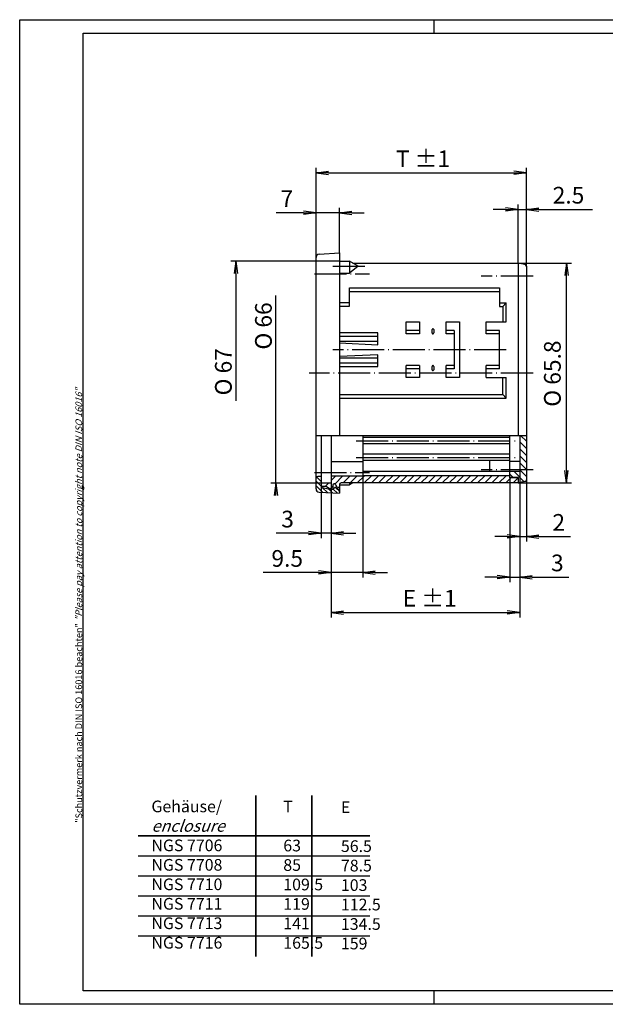
# Model space of a CAD drawing. Extents: x 1 to 419, y 1 to 296.
# Drawn here: x 1 to 176, y 1 to 296 of the extents above; entities that cross this region are included whole.
import ezdxf

# ---------------------------------------------------------------- set-up
doc = ezdxf.new("R2010")
doc.units = 0
doc.header["$LTSCALE"] = 0.4
doc.header["$MEASUREMENT"] = 0
doc.header["$PDMODE"] = 35
doc.header["$PDSIZE"] = -2
doc.linetypes.add('ACAD_ISO04W100', pattern=[30.5, 24, -3, 0.5, -3])
doc.layers.get('0').update_dxf_attribs({"linetype": 'CONTINUOUS'})
doc.layers.get('DEFPOINTS').update_dxf_attribs({"linetype": 'CONTINUOUS'})
doc.layers.add('4', color=7, linetype='CONTINUOUS')
doc.layers.add('HAUPTEBENE', color=7, linetype='CONTINUOUS')
doc.styles.get("Standard").update_dxf_attribs({"font": 'ISOCP.shx', "width": 1.2})
doc.linetypes.add('PH_FREIHAND', pattern='A,0.0001,[131,phoenix.shx,S=1,R=0,X=0,Y=0],-4', length=4.0001)
doc.dimstyles.new('PHOENIX', dxfattribs={"dimtxt": 3.5, "dimasz": 3.72, "dimexe": 1.5, "dimexo": 0, "dimgap": 2, "dimtad": 1, "dimdsep": 46, "dimtxsty": 'STANDARD', "dimblk1": '_OPEN15', "dimblk2": '_OPEN15', "dimsah": 1, "dimcen": 0, "dimclrd": 1, "dimclre": 1, "dimclrt": 5, "dimadec": 0, "dimazin": 0, "dimtfac": 0.666667, "dimtmove": 0, "dimatfit": 0, "dimldrblk": '_OPEN15', "dimfxl": 1, "dimtolj": 1, "dimarcsym": 0})

# ---------------------------------------------------------------- blocks, each defined once
blk = doc.blocks.new('_OPEN15', base_point=(1, 0))
at = {"color": 0, "linetype": 'ByBlock'}
for p, q in [((1, 0), (0, 0.132)), ((0, 0), (1, 0)), ((1, 0), (0, -0.132))]:
    blk.add_line(p, q, dxfattribs=at)
blk = doc.blocks.new('*D2')
at = {"color": 1, "linetype": 'ByBlock'}
for p, q in [((89.75, 224.77), (89.75, 239.66)), ((96.75, 226.13), (96.75, 239.66)), ((86.03, 238.16), (77.78, 238.16)), ((96.75, 238.16), (89.75, 238.16)), ((100.47, 238.16), (104.19, 238.16))]:
    blk.add_line(p, q, dxfattribs=at)
at = {"layer": 'DEFPOINTS', "color": 0, "linetype": 'ByBlock'}
for p in [(96.75, 238.16), (89.75, 224.77), (96.75, 226.13)]:
    blk.add_point(p, dxfattribs=at)
at = {"color": 1, "linetype": 'ByBlock', "xscale": 3.72, "yscale": 3.72, "zscale": 3.72}
blk.add_blockref('_OPEN15', (89.75, 238.16), dxfattribs=at)
at = {"color": 1, "linetype": 'ByBlock', "xscale": 3.72, "yscale": 3.72, "zscale": 3.72, "rotation": 180}
blk.add_blockref('_OPEN15', (96.75, 238.16), dxfattribs=at)
at = {"color": 5, "linetype": 'ByBlock', "insert": (81.03, 242.41), "char_height": 5, "attachment_point": 5}
blk.add_mtext('\\A1;7', dxfattribs=at)
blk = doc.blocks.new('*D3')
at = {"color": 1, "linetype": 'ByBlock'}
for p, q in [((146.53, 239.16), (142.81, 239.16)), ((150.25, 223.03), (150.25, 240.66)), ((150.25, 239.16), (152.75, 239.16)), ((152.75, 222.17), (152.75, 240.66)), ((156.47, 239.16), (172.53, 239.16))]:
    blk.add_line(p, q, dxfattribs=at)
at = {"layer": 'DEFPOINTS', "color": 0, "linetype": 'ByBlock'}
for p in [(152.75, 239.16), (150.25, 223.03), (152.75, 222.17)]:
    blk.add_point(p, dxfattribs=at)
at = {"color": 1, "linetype": 'ByBlock', "xscale": 3.72, "yscale": 3.72, "zscale": 3.72}
blk.add_blockref('_OPEN15', (150.25, 239.16), dxfattribs=at)
at = {"color": 1, "linetype": 'ByBlock', "xscale": 3.72, "yscale": 3.72, "zscale": 3.72, "rotation": 180}
blk.add_blockref('_OPEN15', (152.75, 239.16), dxfattribs=at)
at = {"color": 5, "linetype": 'ByBlock', "insert": (165.37, 243.41), "char_height": 5, "attachment_point": 5}
blk.add_mtext('\\A1;2.5', dxfattribs=at)
blk = doc.blocks.new('*D4')
at = {"color": 1, "linetype": 'ByBlock'}
for p, q in [((89.75, 224.77), (89.75, 251.58)), ((152.75, 222.17), (152.75, 251.58)), ((93.47, 250.08), (149.03, 250.08))]:
    blk.add_line(p, q, dxfattribs=at)
at = {"layer": 'DEFPOINTS', "color": 0, "linetype": 'ByBlock'}
for p in [(152.75, 250.08), (89.75, 224.77), (152.75, 222.17)]:
    blk.add_point(p, dxfattribs=at)
at = {"color": 1, "linetype": 'ByBlock', "xscale": 3.72, "yscale": 3.72, "zscale": 3.72, "rotation": 180}
blk.add_blockref('_OPEN15', (89.75, 250.08), dxfattribs=at)
at = {"color": 1, "linetype": 'ByBlock', "xscale": 3.72, "yscale": 3.72, "zscale": 3.72}
blk.add_blockref('_OPEN15', (152.75, 250.08), dxfattribs=at)
at = {"color": 5, "linetype": 'ByBlock', "insert": (121.79, 254.33), "char_height": 5, "attachment_point": 5}
blk.add_mtext('\\A1;T ±1', dxfattribs=at)
blk = doc.blocks.new('*D5')
at = {"color": 1, "linetype": 'ByBlock'}
for p, q in [((94.25, 157.13), (94.25, 140.63)), ((91.25, 155.88), (91.25, 140.63)), ((87.53, 142.13), (77.82, 142.13)), ((94.25, 142.13), (91.25, 142.13)), ((97.97, 142.13), (101.69, 142.13))]:
    blk.add_line(p, q, dxfattribs=at)
at = {"layer": 'DEFPOINTS', "color": 0, "linetype": 'ByBlock'}
for p in [(94.25, 157.13), (91.25, 155.88), (94.25, 142.13)]:
    blk.add_point(p, dxfattribs=at)
at = {"color": 1, "linetype": 'ByBlock', "xscale": 3.72, "yscale": 3.72, "zscale": 3.72}
blk.add_blockref('_OPEN15', (91.25, 142.13), dxfattribs=at)
at = {"color": 1, "linetype": 'ByBlock', "xscale": 3.72, "yscale": 3.72, "zscale": 3.72, "rotation": 180}
blk.add_blockref('_OPEN15', (94.25, 142.13), dxfattribs=at)
at = {"color": 5, "linetype": 'ByBlock', "insert": (81.23, 146.38), "char_height": 5, "attachment_point": 5}
blk.add_mtext('\\A1;3', dxfattribs=at)
blk = doc.blocks.new('*D6')
at = {"color": 1, "linetype": 'ByBlock'}
for p, q in [((94.25, 157.13), (94.25, 128.84)), ((103.75, 159.23), (103.75, 128.84)), ((90.53, 130.34), (73.96, 130.34)), ((103.75, 130.34), (94.25, 130.34)), ((107.47, 130.34), (111.19, 130.34))]:
    blk.add_line(p, q, dxfattribs=at)
at = {"layer": 'DEFPOINTS', "color": 0, "linetype": 'ByBlock'}
for p in [(94.25, 157.13), (103.75, 159.23), (103.75, 130.34)]:
    blk.add_point(p, dxfattribs=at)
at = {"color": 1, "linetype": 'ByBlock', "xscale": 3.72, "yscale": 3.72, "zscale": 3.72}
blk.add_blockref('_OPEN15', (94.25, 130.34), dxfattribs=at)
at = {"color": 1, "linetype": 'ByBlock', "xscale": 3.72, "yscale": 3.72, "zscale": 3.72, "rotation": 180}
blk.add_blockref('_OPEN15', (103.75, 130.34), dxfattribs=at)
at = {"color": 5, "linetype": 'ByBlock', "insert": (81.13, 134.59), "char_height": 5, "attachment_point": 5}
blk.add_mtext('\\A1;9.5', dxfattribs=at)
blk = doc.blocks.new('*D7')
at = {"color": 1, "linetype": 'ByBlock'}
for p, q in [((150.75, 160.63), (150.75, 139.63)), ((152.75, 158.09), (152.75, 139.63)), ((147.03, 141.13), (143.31, 141.13)), ((150.75, 141.13), (152.75, 141.13)), ((156.47, 141.13), (166.01, 141.13))]:
    blk.add_line(p, q, dxfattribs=at)
at = {"layer": 'DEFPOINTS', "color": 0, "linetype": 'ByBlock'}
for p in [(150.75, 160.63), (152.75, 158.09), (152.75, 141.13)]:
    blk.add_point(p, dxfattribs=at)
at = {"color": 1, "linetype": 'ByBlock', "xscale": 3.72, "yscale": 3.72, "zscale": 3.72}
blk.add_blockref('_OPEN15', (150.75, 141.13), dxfattribs=at)
at = {"color": 1, "linetype": 'ByBlock', "xscale": 3.72, "yscale": 3.72, "zscale": 3.72, "rotation": 180}
blk.add_blockref('_OPEN15', (152.75, 141.13), dxfattribs=at)
at = {"color": 5, "linetype": 'ByBlock', "insert": (162.44, 145.38), "char_height": 5, "attachment_point": 5}
blk.add_mtext('\\A1;2', dxfattribs=at)
blk = doc.blocks.new('*D8')
at = {"color": 1, "linetype": 'ByBlock'}
for p, q in [((150.75, 160.63), (150.75, 127.49)), ((147.75, 158.73), (147.75, 127.49)), ((144.03, 128.99), (140.31, 128.99)), ((147.75, 128.99), (150.75, 128.99)), ((154.47, 128.99), (165.44, 128.99))]:
    blk.add_line(p, q, dxfattribs=at)
at = {"layer": 'DEFPOINTS', "color": 0, "linetype": 'ByBlock'}
for p in [(150.75, 160.63), (147.75, 158.73), (150.75, 128.99)]:
    blk.add_point(p, dxfattribs=at)
at = {"color": 1, "linetype": 'ByBlock', "xscale": 3.72, "yscale": 3.72, "zscale": 3.72}
blk.add_blockref('_OPEN15', (147.75, 128.99), dxfattribs=at)
at = {"color": 1, "linetype": 'ByBlock', "xscale": 3.72, "yscale": 3.72, "zscale": 3.72, "rotation": 180}
blk.add_blockref('_OPEN15', (150.75, 128.99), dxfattribs=at)
at = {"color": 5, "linetype": 'ByBlock', "insert": (162.03, 133.24), "char_height": 5, "attachment_point": 5}
blk.add_mtext('\\A1;3', dxfattribs=at)
blk = doc.blocks.new('*D9')
at = {"color": 1, "linetype": 'ByBlock'}
for p, q in [((150.75, 160.63), (150.75, 116.91)), ((94.25, 157.13), (94.25, 116.91)), ((97.97, 118.41), (147.03, 118.41))]:
    blk.add_line(p, q, dxfattribs=at)
at = {"layer": 'DEFPOINTS', "color": 0, "linetype": 'ByBlock'}
for p in [(150.75, 160.63), (94.25, 157.13), (150.75, 118.41)]:
    blk.add_point(p, dxfattribs=at)
at = {"color": 1, "linetype": 'ByBlock', "xscale": 3.72, "yscale": 3.72, "zscale": 3.72, "rotation": 180}
blk.add_blockref('_OPEN15', (94.25, 118.41), dxfattribs=at)
at = {"color": 1, "linetype": 'ByBlock', "xscale": 3.72, "yscale": 3.72, "zscale": 3.72}
blk.add_blockref('_OPEN15', (150.75, 118.41), dxfattribs=at)
at = {"color": 5, "linetype": 'ByBlock', "insert": (123.8, 122.66), "char_height": 5, "attachment_point": 5}
blk.add_mtext('\\A1;E ±1', dxfattribs=at)
blk = doc.blocks.new('*D10')
at = {"color": 1, "linetype": 'ByBlock'}
for p, q in [((150.25, 223.03), (166.29, 223.03)), ((164.79, 160.95), (164.79, 219.31)), ((150.25, 157.23), (166.29, 157.23))]:
    blk.add_line(p, q, dxfattribs=at)
at = {"layer": 'DEFPOINTS', "color": 0, "linetype": 'ByBlock'}
for p in [(150.25, 223.03), (164.79, 223.03), (150.25, 157.23)]:
    blk.add_point(p, dxfattribs=at)
at = {"color": 1, "linetype": 'ByBlock', "xscale": 3.72, "yscale": 3.72, "zscale": 3.72}
for p, rotation in [((164.79, 223.03), 90), ((164.79, 157.23), 270)]:
    blk.add_blockref('_OPEN15', p, dxfattribs=dict(at, rotation=rotation))
at = {"color": 5, "linetype": 'ByBlock', "insert": (160.54, 189.96), "char_height": 5, "attachment_point": 5, "rotation": 90}
blk.add_mtext('\\A1;{\\Fphdim;O} 65.8', dxfattribs=at)
blk = doc.blocks.new('*D23')
at = {"color": 1, "linetype": 'ByBlock'}
for p, q in [((96.75, 223.63), (64.25, 223.63)), ((65.75, 219.91), (65.75, 181.76))]:
    blk.add_line(p, q, dxfattribs=at)
at = {"layer": 'DEFPOINTS', "color": 0, "linetype": 'ByBlock'}
for p in [(65.75, 223.63), (96.75, 223.63), (77.75, 176.09)]:
    blk.add_point(p, dxfattribs=at)
at = {"color": 1, "linetype": 'ByBlock', "xscale": 3.72, "yscale": 3.72, "zscale": 3.72, "rotation": 90}
blk.add_blockref('_OPEN15', (65.75, 223.63), dxfattribs=at)
at = {"color": 5, "linetype": 'ByBlock', "insert": (62, 190.51), "char_height": 5, "attachment_point": 5, "rotation": 90}
blk.add_mtext('\\A1;{\\Fphdim;O} 67', dxfattribs=at)
blk = doc.blocks.new('*D24')
at = {"color": 1, "linetype": 'ByBlock'}
for p, q in [((77.75, 153.41), (77.75, 213.4)), ((77.75, 157.13), (77.75, 190.11)), ((91.25, 157.13), (76.25, 157.13))]:
    blk.add_line(p, q, dxfattribs=at)
at = {"layer": 'DEFPOINTS', "color": 0, "linetype": 'ByBlock'}
for p in [(77.75, 190.11), (77.75, 190.11), (91.25, 157.13)]:
    blk.add_point(p, dxfattribs=at)
at = {"color": 1, "linetype": 'ByBlock', "xscale": 3.72, "yscale": 3.72, "zscale": 3.72, "rotation": 90}
blk.add_blockref('_OPEN15', (77.75, 157.13), dxfattribs=at)
at = {"color": 5, "linetype": 'ByBlock', "insert": (74, 204.24), "char_height": 5, "attachment_point": 5, "rotation": 90}
blk.add_mtext('\\A1;{\\Fphdim;O} 66', dxfattribs=at)
blk = doc.blocks.new('*X25')
at = {"color": 0, "linetype": 'Continuous'}
for p, q in [((91.25, 156.24), (89.75, 157.74)), ((91.25, 157.66), (89.9, 159)), ((91.25, 159.07), (91.18, 159.13)), ((91.67, 154.4), (89.75, 156.33)), ((93.17, 154.32), (91.74, 155.75)), ((94.66, 154.24), (93.67, 155.23)), ((96.15, 154.17), (94.93, 155.39))]:
    blk.add_line(p, q, dxfattribs=at)
blk = doc.blocks.new('*X26')
at = {"color": 0, "linetype": 'Continuous'}
for p, q in [((102.08, 157.23), (104.23, 159.38)), ((104.2, 157.23), (106.35, 159.38)), ((106.32, 157.23), (108.47, 159.38)), ((108.44, 157.23), (110.59, 159.38)), ((110.56, 157.23), (112.72, 159.38)), ((112.69, 157.23), (114.84, 159.38)), ((114.81, 157.23), (116.96, 159.38)), ((116.93, 157.23), (119.08, 159.38)), ((119.05, 157.23), (121.2, 159.38)), ((121.17, 157.23), (123.32, 159.38)), ((123.29, 157.23), (125.44, 159.38)), ((125.41, 157.23), (127.56, 159.38)), ((127.54, 157.23), (129.69, 159.38)), ((129.66, 157.23), (131.81, 159.38)), ((131.78, 157.23), (133.93, 159.38)), ((133.9, 157.23), (136.05, 159.38)), ((136.02, 157.23), (138.17, 159.38)), ((138.14, 157.23), (140.29, 159.38)), ((140.26, 157.23), (142.41, 159.38)), ((142.38, 157.23), (144.53, 159.38)), ((144.51, 157.23), (146.66, 159.38)), ((91.25, 157.01), (91.37, 157.13)), ((92.49, 156.13), (93.49, 157.13)), ((94.25, 157.89), (95.59, 159.23)), ((95.44, 156.96), (97.72, 159.23)), ((97.84, 157.23), (99.84, 159.23)), ((99.96, 157.23), (101.96, 159.23)), ((146.63, 157.23), (148.13, 158.73)), ((148.75, 157.23), (150.25, 158.73)), ((93.87, 155.39), (94.75, 156.26)), ((96.13, 155.53), (96.75, 156.14))]:
    blk.add_line(p, q, dxfattribs=at)
blk = doc.blocks.new('*X27')
at = {"color": 0, "linetype": 'Continuous'}
for p, q in [((152.75, 169.69), (151.1, 171.34)), ((152.75, 167.57), (150.75, 169.57)), ((152.75, 165.45), (150.75, 167.45)), ((152.75, 163.33), (150.75, 165.33)), ((152.75, 161.21), (150.75, 163.21)), ((148.76, 158.83), (147.75, 159.85)), ((152.14, 157.57), (149.08, 160.63)), ((152.75, 159.09), (150.75, 161.09)), ((150.34, 157.25), (150.25, 157.35))]:
    blk.add_line(p, q, dxfattribs=at)
blk = doc.blocks.new('PH_GRPBLK')
at = {"layer": 'DEFPOINTS', "color": 0, "linetype": 'Continuous', "lineweight": 50}
blk.add_point((0, 0), dxfattribs=at)

msp = doc.modelspace()

# ---------------------------------------------------------------- linework, layer by layer
at = {"color": 1, "linetype": 'Continuous'}
for p, q in [((1, 1), (1, 296)), ((1, 296), (419, 296)), ((125, 296), (125, 292)), ((125, 5), (125, 1)), ((419, 1), (1, 1))]:
    msp.add_line(p, q, dxfattribs=at)
at = {"color": 3, "linetype": 'Continuous'}
for p, q in [((20, 5), (20, 292)), ((20, 292), (415, 292)), ((415, 5), (20, 5))]:
    msp.add_line(p, q, dxfattribs=at)
at = {"color": 5, "linetype": 'Continuous', "lineweight": 35}
for p, q in [((71.720753, 63.6102291), (71.720753, 15.3711829)), ((88.4464768, 63.6102291), (88.4464768, 15.3711829)), ((36.5125634, 51.5171159), (105.8200275, 51.5171159))]:
    msp.add_line(p, q, dxfattribs=at)
at = {"color": 1, "linetype": 'Continuous', "lineweight": 25}
for p, q in [((36.5125634, 45.5171159), (105.8200275, 45.5171159)), ((36.5125634, 39.5171159), (105.8200275, 39.5171159)), ((36.5125634, 33.5171159), (105.8200275, 33.5171159)), ((36.5125634, 27.5171159), (105.8200275, 27.5171159)), ((36.5125634, 21.5171159), (105.8200275, 21.5171159))]:
    msp.add_line(p, q, dxfattribs=at)
at = {"layer": 'HAUPTEBENE', "color": 7, "linetype": 'Continuous'}
for p, q in [((89.7457105, 155.4498673), (89.7457105, 224.7658079)), ((90.6933728, 225.7644346), (96.7457105, 226.1340483)), ((96.7457105, 226.1340483), (96.7457105, 171.339941)), ((96.7457105, 223.6339873), (99.7457105, 223.6339873)), ((99.7457105, 223.6339873), (99.7457105, 220.0126669)), ((102.3437867, 222.1339873), (99.7457105, 223.6339873)), ((102.3437867, 222.1339873), (99.7457105, 220.0126669)), ((100.7848994, 223.0340113), (150.2457105, 223.0340113)), ((152.3325345, 222.6660479), (150.2457105, 223.0340113)), ((150.2457105, 223.0340113), (150.2457105, 171.339941)), ((152.7457105, 222.173644), (152.7457105, 158.0943905)), ((96.7457105, 220.0126669), (99.7457105, 220.0126669)), ((99.7458325, 215.6341093), (144.7458325, 215.6341093)), ((99.7458325, 210.1342313), (99.7458325, 215.6341093)), ((144.7458325, 215.6341093), (144.7458325, 210.0802763)), ((99.7458325, 214.5802763), (144.7458325, 214.5802763)), ((99.7458325, 211.1342313), (96.7458325, 211.1342313)), ((96.7458325, 210.1342313), (99.7458325, 210.1342313)), ((144.7458325, 211.1341093), (146.7457105, 211.1341093)), ((144.7458325, 210.0802763), (145.7457105, 210.0802763)), ((145.7457105, 210.0802763), (146.7457105, 211.1341093)), ((145.7457105, 210.0802763), (145.7458325, 205.4853053)), ((146.7458325, 205.4853053), (146.7457105, 211.1341093)), ((116.7458325, 201.8315573), (116.7458325, 205.4853053)), ((116.7458325, 205.4853053), (120.7458325, 205.4853053)), ((120.7458325, 205.4853053), (120.7458325, 201.8315573)), ((128.7458325, 204.5363303), (128.7458325, 205.4853053)), ((128.7458325, 205.4853053), (132.7458325, 205.4853053)), ((128.7458325, 202.8853293), (128.7458325, 204.5363303)), ((132.7458325, 205.4853053), (132.7458325, 188.7827293)), ((140.7458325, 201.8315573), (140.7458325, 205.4853053)), ((140.7458325, 205.4853053), (146.7458325, 205.4853053)), ((108.2458325, 202.1340483), (96.7458325, 202.1340483)), ((108.2458325, 201.0802153), (96.7458325, 201.0802153)), ((108.2458325, 198.6340483), (108.2458325, 202.1340483)), ((120.7458325, 202.8853293), (116.7458325, 202.8853293)), ((120.7458325, 201.8315573), (116.7458325, 201.8315573)), ((124.4958325, 202.1340483), (124.4958325, 203.1340483)), ((124.9958325, 203.1340483), (124.9958325, 202.1340483)), ((131.1457345, 202.8853293), (128.7458325, 202.8853293)), ((128.7458325, 201.8315573), (128.7458325, 202.8853293)), ((131.1457345, 201.8315573), (128.7458325, 201.8315573)), ((131.1457345, 202.8853293), (131.1457345, 201.8315573)), ((131.1457345, 201.8315573), (131.1457345, 192.4364773)), ((144.7458325, 202.8853293), (140.7458325, 202.8853293)), ((144.7458325, 201.8315573), (140.7458325, 201.8315573)), ((144.7458325, 191.3827053), (144.7458325, 202.8853293)), ((96.7458325, 199.6878203), (108.2458325, 199.6878203)), ((96.7458325, 199.1340483), (108.2458325, 198.6340483)), ((108.2458325, 195.6340483), (96.7458325, 195.1340483)), ((108.2458325, 192.1340483), (108.2458325, 195.6340483)), ((108.2458325, 194.5802153), (96.7458325, 194.5802153)), ((96.7458325, 193.1878203), (108.2458325, 193.1878203)), ((96.7458325, 192.1340483), (108.2458325, 192.1340483)), ((120.7458325, 192.4364773), (116.7458325, 192.4364773)), ((116.7458325, 188.7827293), (116.7458325, 192.4364773)), ((120.7458325, 192.4364773), (120.7458325, 188.7827293)), ((124.4958325, 191.1340483), (124.4958325, 192.1340483)), ((124.9958325, 192.1340483), (124.9958325, 191.1340483)), ((131.1457345, 192.4364773), (128.7458325, 192.4364773)), ((128.7458325, 191.3827053), (128.7458325, 192.4364773)), ((131.1457345, 192.4364773), (131.1457345, 191.3827053)), ((140.7458325, 188.7827293), (140.7458325, 192.4364773)), ((144.7458325, 192.4364773), (140.7458325, 192.4364773)), ((120.7458325, 191.3827053), (116.7458325, 191.3827053)), ((131.1457345, 191.3827053), (128.7458325, 191.3827053)), ((128.7458325, 189.7315823), (128.7458325, 191.3827053)), ((128.7458325, 188.7827293), (128.7458325, 189.7315823)), ((144.7458325, 191.3827053), (140.7458325, 191.3827053)), ((120.7458325, 188.7827293), (116.7458325, 188.7827293)), ((132.7458325, 188.7827293), (128.7458325, 188.7827293)), ((140.7458325, 188.7827293), (146.7458325, 188.7827293)), ((145.7458325, 183.6878203), (145.7458325, 188.7827293)), ((146.7458325, 182.6339873), (146.7458325, 188.7827293)), ((96.7457105, 183.6878203), (145.7458325, 183.6878203)), ((146.7458325, 182.6339873), (145.7458325, 183.6878203)), ((96.7457105, 182.6339873), (146.7458325, 182.6339873)), ((91.2457105, 171.339941), (91.2457105, 155.8840483)), ((94.2457105, 171.339941), (94.2457105, 157.1340483)), ((103.7457105, 171.339941), (103.7457105, 159.2340483)), ((147.7457105, 171.339941), (147.7457105, 158.7340233)), ((150.7457105, 171.339941), (150.7457105, 160.6340483)), ((147.7457105, 170.7840483), (103.7457105, 170.7840483)), ((147.7457105, 168.8840483), (103.7457105, 168.8840483)), ((147.7457105, 165.7840483), (103.7457105, 165.7840483)), ((94.2457105, 163.6092779), (103.7457105, 163.6092779)), ((147.7457105, 163.8840483), (103.7457105, 163.8840483)), ((141.7457105, 163.8840483), (141.7457105, 160.6340483)), ((150.7457105, 163.6340483), (147.7457105, 163.6340483)), ((147.7457105, 160.6840483), (103.7457105, 160.6840483)), ((147.7457105, 159.3840483), (103.7457105, 159.3840483)), ((150.7457105, 160.6340483), (147.7457105, 160.6340483)), ((91.2457105, 159.1340483), (90.2457105, 159.1340483)), ((94.2457105, 157.1340483), (91.2457105, 157.1340483)), ((103.7457105, 159.2340483), (94.2457105, 159.2340483)), ((94.7457105, 156.4946235), (94.7457105, 155.2090483)), ((95.7155568, 156.6656335), (96.2457105, 155.2090483)), ((96.7457105, 156.7340233), (96.7457105, 154.1340483)), ((96.7457105, 156.6341093), (99.7457105, 156.6341093)), ((150.2457105, 157.2340233), (97.2457105, 157.2340233)), ((100.784792, 157.2340233), (99.7457105, 156.6341093)), ((99.7457105, 157.2340233), (99.7457105, 156.6341093)), ((150.2457105, 158.8340483), (147.7457105, 158.8340483)), ((150.2457105, 158.7340233), (147.7457105, 158.7340233)), ((150.2457105, 158.8340483), (150.2457105, 157.2340233)), ((152.3325345, 157.6019866), (150.2457105, 157.2340233)), ((90.6933745, 154.4512377), (96.7457105, 154.1340483)), ((92.7457105, 156.1340483), (91.2457105, 156.1340483)), ((93.7457105, 155.2090483), (91.2457105, 155.8840483)), ((94.1332105, 155.2090483), (92.7457105, 156.1340483)), ((94.7457105, 155.2090483), (93.7457105, 155.2090483)), ((95.2871318, 155.7504696), (94.7457105, 155.2090483)), ((95.5628677, 155.8090483), (95.4285532, 155.8090483)), ((95.7042891, 155.7504696), (96.2457105, 155.2090483)), ((96.7457105, 155.1340483), (96.5091018, 155.1340483))]:
    msp.add_line(p, q, dxfattribs=at)
at = {"layer": 'HAUPTEBENE', "color": 1, "linetype": 'ACAD_ISO04W100'}
for p, q in [((94.7457105, 222.1339873), (104.3437867, 222.1339873)), ((89.2457105, 219.8839873), (105.7458325, 219.8839873)), ((154.7457105, 219.1339873), (139.2457105, 219.1339873)), ((146.7458325, 197.1340483), (94.7458325, 197.1340483)), ((154.7457105, 190.1340483), (87.7457105, 190.1340483)), ((101.7457105, 169.8339873), (149.7457105, 169.8339873)), ((101.7457105, 164.8339873), (149.7457105, 164.8339873)), ((89.2457105, 160.3841093), (105.7458325, 160.3841093)), ((154.7457105, 161.1340483), (139.2457105, 161.1340483))]:
    msp.add_line(p, q, dxfattribs=at)
at = {"layer": 'HAUPTEBENE', "color": 1, "linetype": 'PH_FREIHAND'}
for p, q in [((91.2457105, 171.339941), (89.7457105, 171.339941)), ((94.2457105, 171.339941), (91.2457105, 171.339941)), ((96.7457105, 171.339941), (94.2457105, 171.339941)), ((103.7457105, 171.339941), (96.7457105, 171.339941)), ((147.7457105, 171.339941), (103.7457105, 171.339941)), ((150.7457105, 171.339941), (147.7457105, 171.339941)), ((152.7457105, 171.339941), (150.7457105, 171.339941))]:
    msp.add_line(p, q, dxfattribs=at)
at = {"layer": 'HAUPTEBENE', "color": 7, "linetype": 'Continuous'}
for centre, radius, start, end in [((90.7457105, 224.7658079), 0.9999973, 93.000104991, 179.999999611), ((152.2457105, 222.173644), 0.5, 0, 80), ((124.7458325, 203.1340483), 0.25, 90.000000184, 179.999999794), ((124.7458325, 202.1340483), 0.25, 179.999999794, 269.999999978), ((124.7458325, 203.1340483), 0.25, 0, 90.000000184), ((124.7458325, 202.1340483), 0.25, 269.999999978, 0), ((124.7458325, 192.1340483), 0.25, 90.000000184, 179.999999794), ((124.7458325, 192.1340483), 0.25, 0, 90.000000184), ((124.7458325, 191.1340483), 0.25, 179.999999794, 0), ((90.2457105, 158.6340483), 0.5, 90, 180), ((95.2457105, 156.4946235), 0.5, 20, 180), ((97.2457105, 156.7340233), 0.5, 90, 180), ((152.2457105, 158.0943905), 0.5, 280, 0), ((90.7457105, 155.4498673), 1, 180, 267), ((95.4285532, 155.6090483), 0.2, 90, 135), ((95.5628677, 155.6090483), 0.2, 45, 90), ((96.2457105, 154.7090483), 0.5, 0, 90)]:
    msp.add_arc(centre, radius, start, end, dxfattribs=at)

# ---------------------------------------------------------------- block references
at = {"color": 5, "linetype": 'Continuous', "lineweight": 35}
for p in [(88.4464768, 63.6102291), (53.6974907, 29.2313945), (53.6974907, 29.2313945)]:
    msp.add_blockref('PH_GRPBLK', p, dxfattribs=at)
at = {"layer": 'HAUPTEBENE', "color": 1, "linetype": 'Continuous'}
for name in ['*X27', '*X26', '*X25']:
    msp.add_blockref(name, (0, 0), dxfattribs=at)

# ---------------------------------------------------------------- texts
at = {"color": 7, "linetype": 'Continuous', "lineweight": 50, "insert": (19.7024872, 55.3935121), "char_height": 2, "attachment_point": 7, "rotation": 90}
msp.add_mtext('{\\T1.1;\\C1;"Schutzvermerk nach DIN ISO 16016 beachten" \\Q20;"Please pay attention to copyright note DIN ISO 16016"}', dxfattribs=at)
at = {"layer": '4', "color": 7, "linetype": 'Continuous', "char_height": 3.5, "attachment_point": 7}
for s, insert in [('Gehäuse/\\P{\\Q20;enclosure\\P\\Q0;\\C5;NGS 7706\\PNGS 7708\\PNGS 7710\\PNGS 7711\\PNGS 7713\\PNGS 7716}', (40.4480936, 17.6966388)), ('T\\P\\P{\\C5;63\\P85\\P109.5\\P119\\P141\\P165.5}', (79.9498976, 17.6476091)), ('E\\P\\P{\\C5;56.5\\P78.5\\P103\\P112.5\\P134.5\\P159}', (97.2084705, 17.4699655))]:
    msp.add_mtext(s, dxfattribs=dict(at, insert=insert))

# ---------------------------------------------------------------- dimensions: what is measured, and where the dimension line sits
at = {"layer": 'HAUPTEBENE', "color": 7, "linetype": 'Continuous'}
for base, p1, p2, text, picture, middle in [((152.7457105, 250.0828512), (89.7457105, 224.7658079), (152.7457105, 222.173644), 'T ±1', '*D4', (121.7878108, 250.0828512)), ((150.7457105, 118.4096576), (94.2457105, 157.1340483), (150.7457105, 160.6340483), 'E ±1', '*D9', (123.804268, 118.4096576))]:
    dim = msp.add_linear_dim(base=base, p1=p1, p2=p2, text=text, dimstyle='PHOENIX', override={"dimtxt": 5, "dimgap": 1.75, "dimdec": 6, "dimtdec": 6}, dxfattribs=at)
    dim.commit()
    dim.dimension.update_dxf_attribs({"geometry": picture, "text_midpoint": middle, "dimtype": 160})
for base, p1, p2, picture, middle in [((96.7457105, 238.1631939), (89.7457105, 224.7658079), (96.7457105, 226.1340483), '*D2', (81.0257105, 238.1631939)), ((152.7457105, 239.1631939), (150.2457105, 223.0340113), (152.7457105, 222.173644), '*D3', (165.3710405, 239.1631939)), ((150.7457105, 128.9928994), (147.7457105, 158.7340233), (150.7457105, 160.6340483), '*D8', (162.0310934, 128.9928994)), ((152.7457105, 141.1272704), (150.7457105, 160.6340483), (152.7457105, 158.0943905), '*D7', (162.4356101, 141.1272704)), ((103.7457105, 130.3428994), (94.2457105, 157.1340483), (103.7457105, 159.2340483), '*D6', (81.1277591, 130.3428994)), ((94.2457105, 142.1272704), (91.2457105, 155.8840483), (94.2457105, 157.1340483), '*D5', (81.2288883, 142.1272704))]:
    dim = msp.add_linear_dim(base=base, p1=p1, p2=p2, dimstyle='PHOENIX', override={"dimtxt": 5, "dimgap": 1.75}, dxfattribs=at)
    dim.commit()
    dim.dimension.update_dxf_attribs({"geometry": picture, "text_midpoint": middle, "dimtype": 160})
for base, p1, p2, text, override, picture, middle in [((65.7457105, 223.6339873), (77.7457105, 176.0932552), (96.7457105, 223.6339873), '{\\Fphdim;O} 67', {"dimtxt": 5, "dimgap": 1.25, "dimdec": 0, "dimse1": 1, "dimsd1": 1}, '*D23', (65.7457105, 190.5142853)), ((77.7457105, 190.1065558), (91.2457105, 157.1340483), (77.7457105, 190.1065558), '{\\Fphdim;O} 66', {"dimtxt": 5, "dimgap": 1.25, "dimdec": 0, "dimse2": 1, "dimsd2": 1}, '*D24', (77.7457105, 204.2369889))]:
    dim = msp.add_linear_dim(base=base, p1=p1, p2=p2, angle=90, text=text, dimstyle='PHOENIX', override=override, dxfattribs=at)
    dim.commit()
    dim.dimension.update_dxf_attribs({"geometry": picture, "text_midpoint": middle, "dimtype": 160})
dim = msp.add_linear_dim(base=(164.7852515, 223.0340113), p1=(150.2457105, 157.2340233), p2=(150.2457105, 223.0340113), angle=90, dimstyle='PHOENIX', override={"dimtxt": 5, "dimgap": 1.75, "dimpost": '{\\Fphdim;O} <>'}, dxfattribs=at)
dim.commit()
dim.dimension.update_dxf_attribs({"geometry": '*D10', "text_midpoint": (164.7852515, 189.9598229), "dimtype": 160})

doc.saveas('drawing.dxf')
